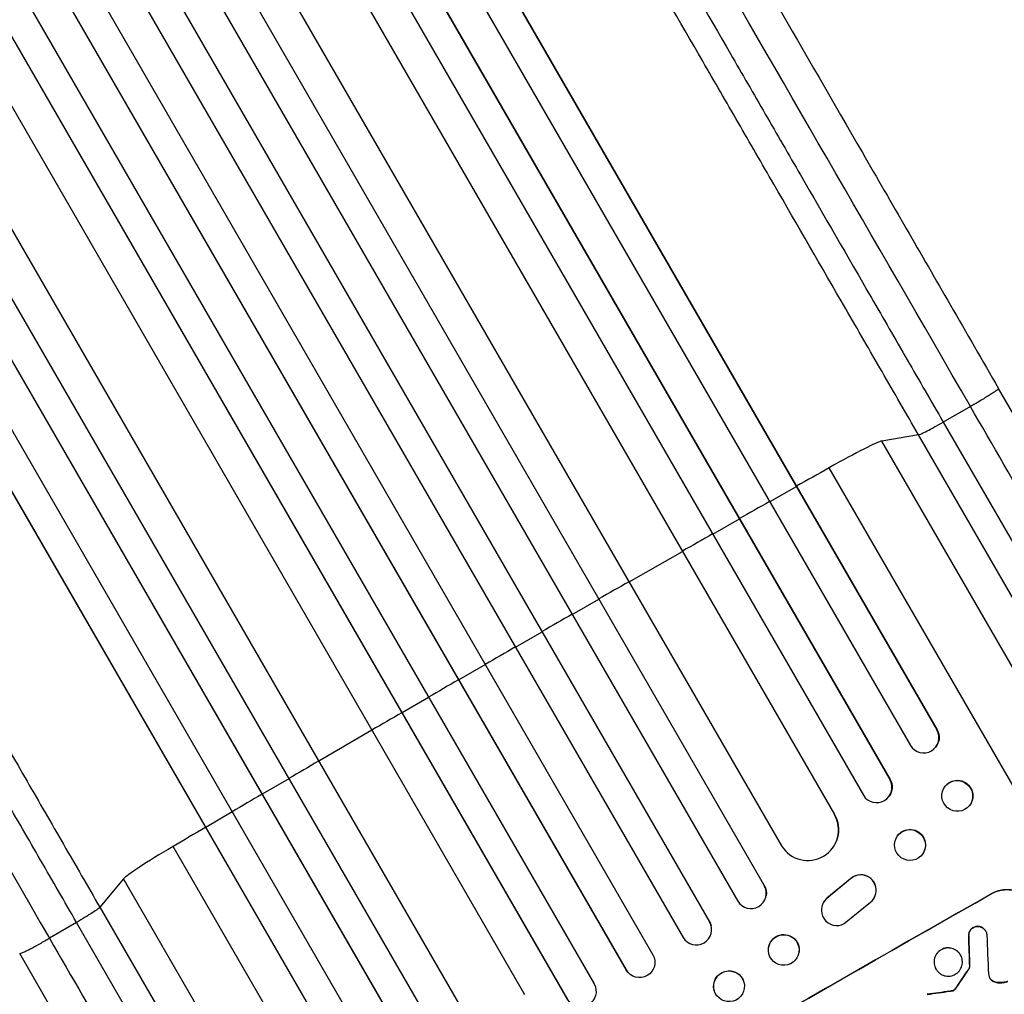
# Model space of a CAD drawing. Units: millimetres. Extents: x -7107 to 6975, y -8544 to 6467.
# Drawn here: x 2310 to 2791, y -2699 to -2223 of the extents above; entities that cross this region are included whole.
import ezdxf

# ---------------------------------------------------------------- set-up
doc = ezdxf.new("R2010")
doc.units = ezdxf.units.MM
doc.header["$LTSCALE"] = 20
doc.layers.add('2d', color=230, linetype='Continuous')

msp = doc.modelspace()

# ---------------------------------------------------------------- linework, layer by layer
at = {"layer": '2d'}
for p, q in [((1814.63, -935.84), (2757.81, -2569.47)), ((1814.81, -936.44), (2757.71, -2569.58)), ((1801.05, -942.6), (2744.78, -2577.19)), ((1785.52, -949.47), (2734.86, -2593.77)), ((1785.72, -950.05), (2734.78, -2593.88)), ((1772.11, -956.48), (2721.85, -2601.48)), ((1759.65, -968.75), (2707.72, -2610.84)), ((1759.89, -969.32), (2707.68, -2610.93)), ((1714.9, -985.31), (2673.43, -2645.52)), ((1732.98, -982.7), (2681.88, -2626.25)), ((1715.17, -985.86), (2673.42, -2645.59)), ((1701.93, -992.93), (2660.47, -2653.17)), ((1686.81, -1000.7), (2646.72, -2663.31)), ((1687.1, -1001.25), (2646.73, -2663.36)), ((1674.02, -1008.58), (2633.77, -2670.92)), ((1659.29, -1017.08), (2619.05, -2679.42)), ((1646.08, -1024.22), (2605.99, -2686.83)), ((1646.4, -1024.75), (2606.03, -2686.86)), ((1631.78, -1033.43), (2590.33, -2693.67)), ((1618.7, -1040.85), (2577.22, -2701.07)), ((1619.05, -1041.36), (2577.29, -2701.09)), ((1607.4, -1055.2), (2556.31, -2698.75)), ((1581.98, -1071.33), (2530.05, -2713.42)), ((1582.36, -1071.82), (2530.14, -2713.43)), ((1565.13, -1075.98), (2514.87, -2720.98)), ((1552.35, -1084.08), (2501.69, -2728.39)), ((1552.76, -1084.55), (2501.82, -2728.38)), ((1538.64, -1094.1), (2482.37, -2728.69)), ((1525.99, -1102.48), (2469.17, -2736.11)), ((1526.42, -1102.94), (2469.32, -2736.08)), ((2853.2, -2515.99), (2787.86, -2402.8)), ((2774.12, -2411.63), (2760.8, -2419.24)), ((2760.8, -2419.24), (2834.48, -2546.86)), ((2748.74, -2425.43), (2730.83, -2428.49)), ((2822.42, -2553.05), (2748.74, -2425.43)), ((2891.92, -2707.51), (2730.83, -2428.49)), ((2877.19, -2739.53), (2705.14, -2441.53)), ((2676.04, -2458.14), (2689.09, -2450.74)), ((2689.09, -2450.74), (2689.19, -2450.62)), ((2648.23, -2473.96), (2661.26, -2466.54)), ((2661.26, -2466.54), (2661.34, -2466.44)), ((2607.42, -2497.27), (2633.46, -2482.38)), ((2633.46, -2482.38), (2633.5, -2482.3)), ((2579.66, -2513.2), (2592.67, -2505.73)), ((2592.67, -2505.73), (2592.68, -2505.66)), ((2551.93, -2529.17), (2564.93, -2521.68)), ((2564.93, -2521.68), (2564.91, -2521.62)), ((2537.21, -2537.67), (2524.22, -2545.18)), ((2524.22, -2545.18), (2524.18, -2545.14)), ((2509.51, -2553.7), (2496.54, -2561.23)), ((2496.54, -2561.23), (2496.48, -2561.2)), ((2481.84, -2569.77), (2455.92, -2584.88)), ((2757.7, -2569.59), (2757.71, -2569.58)), ((2757.71, -2569.58), (2757.81, -2569.47)), ((2757.06, -2578.07), (2756.96, -2578.19)), ((2455.92, -2584.88), (2455.83, -2584.88)), ((2441.25, -2593.46), (2428.3, -2601.04)), ((2734.78, -2593.88), (2734.86, -2593.77)), ((2734.78, -2593.88), (2734.78, -2593.88)), ((2428.3, -2601.04), (2428.18, -2601.05)), ((2761.88, -2596.93), (2761.79, -2597.05)), ((2734.46, -2601.9), (2734.39, -2602)), ((2413.64, -2609.64), (2400.71, -2617.24)), ((2707.68, -2610.93), (2707.72, -2610.84)), ((2773.65, -2606.5), (2773.55, -2606.62)), ((2707.67, -2610.93), (2707.68, -2610.93)), ((2400.71, -2617.24), (2400.55, -2617.27)), ((2708.12, -2625.08), (2708.08, -2625.16)), ((2738.4, -2621.44), (2738.33, -2621.54)), ((2556.76, -2924.53), (2384.71, -2626.53)), ((2750.86, -2629.97), (2750.79, -2630.07)), ((2360.57, -2642.26), (2348.97, -2656.24)), ((2521.66, -2921.28), (2360.57, -2642.26)), ((2715.54, -2642.33), (2703.99, -2651.89)), ((2715.58, -2642.25), (2704.03, -2651.81)), ((2715.58, -2642.25), (2715.54, -2642.33)), ((2673.42, -2645.59), (2673.43, -2645.52)), ((2673.42, -2645.59), (2673.42, -2645.59)), ((2674.32, -2650.55), (2674.31, -2650.62)), ((2702.12, -2654.22), (2702.16, -2654.14)), ((2704.03, -2651.81), (2703.99, -2651.89)), ((2712.45, -2664.2), (2725.32, -2653.7)), ((2727.23, -2651.34), (2727.27, -2651.26)), ((2784.46, -2649.6), (2784.43, -2649.56)), ((2348.97, -2656.24), (2422.64, -2783.86)), ((2337.57, -2663.6), (2324.32, -2671.32)), ((2411.25, -2791.21), (2337.57, -2663.6)), ((2646.73, -2663.36), (2646.72, -2663.31)), ((2646.73, -2663.36), (2646.73, -2663.36)), ((2647.48, -2665.19), (2647.49, -2665.24)), ((2777.37, -2665.53), (2777.4, -2665.57)), ((2781.49, -2667.78), (2781.52, -2667.82)), ((2773.24, -2670.19), (2773.26, -2670.23)), ((2675.53, -2675.97), (2675.52, -2676.04)), ((2690.39, -2678.09), (2690.38, -2678.16)), ((2375.16, -2791.99), (2309.81, -2678.8)), ((2769.25, -2679.52), (2769.27, -2679.57)), ((2606.03, -2686.86), (2605.99, -2686.83)), ((2606.03, -2686.86), (2606.03, -2686.86)), ((2757.24, -2686.36), (2757.27, -2686.41)), ((2773.23, -2686.5), (2773.25, -2686.55)), ((2773.72, -2685.21), (2773.75, -2685.26)), ((2607.27, -2688.46), (2607.23, -2688.43)), ((2784.24, -2691.7), (2784.27, -2691.75)), ((2648.96, -2696.76), (2648.97, -2696.82)), ((2663.45, -2692.79), (2663.47, -2692.84)), ((2764.08, -2697.2), (2764.1, -2697.24)), ((2765.08, -2697.04), (2765.11, -2697.08)), ((2765.83, -2696.82), (2765.86, -2696.86)), ((2766.44, -2696.39), (2766.46, -2696.44)), ((2766.59, -2696.18), (2766.62, -2696.23)), ((2787.28, -2692.99), (2787.31, -2693.04))]:
    msp.add_line(p, q, dxfattribs=at)
for centre, major_axis, ratio, start_param, end_param in [((2700.94, -2446.04), (30.31, 17.5), 0.052336, 0.140491, 1.401811), ((2573.3, -2583.18), (952.63, 550), 0.052336, 1.401811, 1.418715), ((2573.3, -2583.18), (952.63, 550), 0.052336, 1.43263, 1.448111), ((2573.3, -2583.18), (952.63, 550), 0.052336, 1.461945, 1.477406), ((2573.3, -2583.18), (952.63, 550), 0.052336, 1.504839, 1.520281), ((2573.3, -2583.18), (952.63, 550), 0.052336, 1.53397, 1.549418), ((2573.3, -2583.18), (952.63, 550), 0.052336, 1.563069, 1.578524), ((2573.3, -2583.18), (952.63, 550), 0.052336, 1.592175, 1.607623), ((2573.3, -2583.18), (952.63, 550), 0.052336, 1.621312, 1.636753), ((2751.18, -2573.29), (-5.78, 4.9), 0.988103, 1.255346, 4.365151), ((2573.3, -2583.18), (952.63, 550), 0.052336, 1.664186, 1.679648), ((2728.26, -2597.59), (-6.12, 4.42), 0.991927, 1.173675, 4.286969), ((2767.67, -2601.84), (-5.88, 4.78), 0.987914, 3.141593, 9.424778), ((2573.3, -2583.18), (952.63, 550), 0.052336, 1.693482, 1.708963), ((2694.65, -2618.38), (-13.43, 6.78), 0.995453, 1.022214, 4.130703), ((2573.3, -2583.18), (952.63, 550), 0.052336, 1.722877, 1.739781), ((2744.56, -2625.81), (-6.23, 4.27), 0.99174, 3.141593, 9.424778), ((2390.71, -2625.15), (30.31, 17.5), 0.052336, 1.739781, 3.001102), ((2720.6, -2647.82), (-6.67, 3.43), 0.995602, 3.141593, 5.919125), ((2720.56, -2647.91), (-6.67, 3.43), 0.995602, 2.732278, 5.919125), ((2666.91, -2649.33), (-7.4, 1.29), 0.997675, 0.712528, 3.836823), ((2683.34, -2773.78), (951.76, 549.5), 0.052336, 1.434197, 1.707396), ((2708.79, -2657.66), (-6.68, 3.44), 0.995602, -0.402714, 2.553699), ((2708.84, -2657.57), (-6.68, 3.44), 0.995602, -0.402714, 0), ((2640.23, -2667.11), (7.26, 1.87), 0.998523, 3.422776, 6.55439), ((2682.95, -2677.1), (-7.43, 1.06), 0.99749, 3.141593, 9.424778), ((2811, -2994.89), (-78.62, 2333.65), 0.011594, 1.430816, 1.437315), ((2823.17, -3015.96), (-100.78, 2370.04), 0.011213, 1.423734, 1.431815), ((2612.48, -2683.07), (5.25, 5.36), 0.998523, 2.870567, 3.141593), ((2726, -2847.67), (685.07, 1010.96), 0.042385, 1.439474, 1.449165), ((2677.3, -2763.31), (1172.34, 167.09), 0.045077, 1.490283, 1.499736)]:
    msp.add_ellipse(centre, major_axis=major_axis, ratio=ratio, start_param=start_param, end_param=end_param, dxfattribs=at)
at = {"layer": '2d', "extrusion": (0, 0, -1)}
for centre, major_axis, ratio, start_param, end_param in [((2751.28, -2573.17), (-5.78, 4.9), 0.988103, 1.918217, 3.141593), ((2728.34, -2597.49), (-6.12, 4.42), 0.991927, 1.996398, 3.141593), ((2767.77, -2601.72), (-5.88, 4.78), 0.987914, 0, 3.141593), ((2694.69, -2618.29), (-13.43, 6.78), 0.995453, 2.152843, 3.141593), ((2744.63, -2625.7), (-6.23, 4.27), 0.99174, 0, 3.141593), ((2666.92, -2649.26), (-7.4, 1.29), 0.997675, 2.446541, 3.141593), ((2683.34, -2773.78), (952.63, 550), 0.052336, 4.575914, 4.848864), ((2640.22, -2667.06), (7.26, 1.87), 0.998523, -0.271026, 0), ((2682.96, -2677.03), (-7.43, 1.06), 0.99749, 0, 3.141593), ((2811, -2994.89), (-78.55, 2331.53), 0.011594, -1.437213, -1.430708), ((2612.52, -2683.11), (5.25, 5.36), 0.998523, 0.281183, 3.412798), ((2656.2, -2694.78), (7.25, 1.99), 0.998339, 3.141593, 6.283185), ((2726, -2847.67), (684.44, 1010.04), 0.042385, -1.449073, -1.439373), ((2583.78, -2697.32), (2.58, 7.05), 0.997675, 0.712528, 3.836823), ((2677.3, -2763.31), (1171.27, 166.93), 0.045077, -1.499655, -1.490192)]:
    msp.add_ellipse(centre, major_axis=major_axis, ratio=ratio, start_param=start_param, end_param=end_param, dxfattribs=at)
at = {"layer": '2d'}
msp.add_ellipse((2656.22, -2694.83), major_axis=(7.25, 1.99), ratio=0.998339, dxfattribs=at)
for points, knots in [([(2524.5, -1946.66), (2536.04, -1966.65), (2548.01, -1987.38), (2572.7, -2030.15), (2585.46, -2052.24), (2611.45, -2097.26), (2624.71, -2120.24), (2651.65, -2166.89), (2665.34, -2190.62), (2693.08, -2238.66), (2707.15, -2263.02), (2735.56, -2312.24), (2749.94, -2337.13), (2772.18, -2375.65), (2780.01, -2389.22), (2787.86, -2402.8)], [0, 0, 0, 0, 8.789577, 8.789577, 17.607897, 17.607897, 26.340127, 26.340127, 35.022919, 35.022919, 43.694878, 43.694878, 52.39637, 52.39637, 57.107422, 57.107422, 57.107422, 57.107422]), ([(2748.74, -2425.43), (2742.79, -2415.13), (2736.85, -2404.84), (2724.99, -2384.29), (2719.07, -2374.05), (2701.39, -2343.42), (2689.68, -2323.14), (2672.23, -2292.92), (2666.43, -2282.88), (2657.77, -2267.87), (2654.88, -2262.87), (2649.13, -2252.91), (2646.26, -2247.94), (2631.96, -2223.18), (2620.66, -2203.61), (2598.35, -2164.95), (2587.39, -2145.97), (2565.86, -2108.68), (2555.29, -2090.38), (2542.33, -2067.92), (2539.75, -2063.45), (2534.61, -2054.56), (2532.06, -2050.14), (2524.46, -2036.97), (2519.45, -2028.3), (2504.62, -2002.61), (2494.98, -1985.92), (2485.6, -1969.66)], [0, 0, 0, 0, 0.035732, 0.035732, 0.071464, 0.071464, 0.142928, 0.142928, 0.17866, 0.17866, 0.196526, 0.196526, 0.214392, 0.214392, 0.285856, 0.285856, 0.35732, 0.35732, 0.428784, 0.428784, 0.44665, 0.44665, 0.4645159, 0.4645159, 0.5002479, 0.5002479, 0.5717119, 0.5717119, 0.5717119, 0.5717119]), ([(2501.28, -1969.73), (2510.54, -1985.77), (2520.04, -2002.23), (2534.67, -2027.56), (2539.61, -2036.12), (2547.11, -2049.11), (2549.62, -2053.47), (2554.69, -2062.24), (2557.23, -2066.65), (2570.02, -2088.79), (2580.44, -2106.84), (2601.67, -2143.62), (2612.48, -2162.34), (2634.49, -2200.46), (2645.63, -2219.76), (2659.73, -2244.19), (2662.56, -2249.09), (2668.24, -2258.91), (2671.08, -2263.84), (2679.63, -2278.65), (2685.35, -2288.55), (2702.56, -2318.36), (2714.11, -2338.36), (2731.55, -2368.56), (2737.38, -2378.67), (2749.08, -2398.93), (2754.94, -2409.08), (2760.8, -2419.24)], [0, 0, 0, 0, 0.0703354, 0.0703354, 0.1055031, 0.1055031, 0.1230869, 0.1230869, 0.1406707, 0.1406707, 0.2110061, 0.2110061, 0.2813415, 0.2813415, 0.3516768, 0.3516768, 0.3692607, 0.3692607, 0.3868445, 0.3868445, 0.4220122, 0.4220122, 0.4923476, 0.4923476, 0.5275153, 0.5275153, 0.5626829, 0.5626829, 0.5626829, 0.5626829]), ([(2085.82, -2200.47), (2095.21, -2216.73), (2104.85, -2233.42), (2119.68, -2259.1), (2124.69, -2267.78), (2132.29, -2280.95), (2134.84, -2285.37), (2139.98, -2294.26), (2142.56, -2298.73), (2155.52, -2321.19), (2166.09, -2339.49), (2187.62, -2376.77), (2198.58, -2395.76), (2220.9, -2434.41), (2232.19, -2453.98), (2246.49, -2478.74), (2249.36, -2483.71), (2255.11, -2493.68), (2258, -2498.68), (2266.66, -2513.69), (2272.46, -2523.73), (2289.91, -2553.95), (2301.62, -2574.23), (2319.3, -2604.86), (2325.21, -2615.1), (2337.08, -2635.65), (2343.02, -2645.94), (2348.97, -2656.24)], [0, 0, 0, 0, 0.0713154, 0.0713154, 0.106973, 0.106973, 0.1248019, 0.1248019, 0.1426307, 0.1426307, 0.2139461, 0.2139461, 0.2852614, 0.2852614, 0.3565768, 0.3565768, 0.3744056, 0.3744056, 0.3922345, 0.3922345, 0.4278921, 0.4278921, 0.4992075, 0.4992075, 0.5348652, 0.5348652, 0.5705229, 0.5705229, 0.5705229, 0.5705229]), ([(2337.57, -2663.6), (2331.71, -2653.43), (2325.85, -2643.29), (2314.15, -2623.02), (2308.31, -2612.92), (2290.88, -2582.71), (2279.33, -2562.71), (2262.12, -2532.9), (2256.4, -2523), (2247.85, -2508.19), (2245.01, -2503.27), (2239.33, -2493.44), (2236.5, -2488.54), (2222.4, -2464.12), (2211.26, -2444.81), (2189.25, -2406.69), (2178.44, -2387.97), (2157.21, -2351.2), (2146.79, -2333.14), (2134, -2311), (2131.46, -2306.59), (2126.39, -2297.82), (2123.88, -2293.46), (2116.37, -2280.47), (2111.44, -2271.92), (2096.81, -2246.58), (2087.31, -2230.12), (2078.05, -2214.09)], [0, 0, 0, 0, 0.0352409, 0.0352409, 0.0704819, 0.0704819, 0.1409638, 0.1409638, 0.1762047, 0.1762047, 0.1938252, 0.1938252, 0.2114457, 0.2114457, 0.2819276, 0.2819276, 0.3524095, 0.3524095, 0.4228913, 0.4228913, 0.4405118, 0.4405118, 0.4581323, 0.4581323, 0.4933732, 0.4933732, 0.5638551, 0.5638551, 0.5638551, 0.5638551]), ([(2748.74, -2425.43), (2748.99, -2425.39), (2749.48, -2425.21), (2750.89, -2424.57), (2751.81, -2424.12), (2753.98, -2423.01), (2755.23, -2422.34), (2757.91, -2420.88), (2759.35, -2420.07), (2760.8, -2419.24)], [0, 0, 0, 0, 0.25, 0.25, 0.5, 0.5, 0.75, 0.75, 1, 1, 1, 1]), ([(2784.43, -2649.56), (2785.25, -2649.09), (2786.14, -2648.69), (2788.02, -2648.06), (2789, -2647.83), (2791, -2647.58), (2792.01, -2647.56), (2793.99, -2647.71), (2794.96, -2647.88), (2796.78, -2648.38), (2797.7, -2648.72), (2799.47, -2649.59), (2800.32, -2650.12), (2801.91, -2651.34), (2802.64, -2652.03), (2803.93, -2653.52), (2804.5, -2654.31), (2804.97, -2655.13)], [-22.716961, -22.716961, -22.716961, -22.716961, -19.86175, -19.86175, -17.006539, -17.006539, -14.151328, -14.151328, -11.296117, -11.296117, -8.472088, -8.472088, -5.648058, -5.648058, -2.824029, -2.824029, 0, 0, 0, 0]), ([(2804.99, -2655.17), (2804.52, -2654.36), (2803.96, -2653.56), (2802.66, -2652.07), (2801.93, -2651.39), (2800.35, -2650.17), (2799.49, -2649.64), (2797.73, -2648.76), (2796.81, -2648.42), (2794.99, -2647.92), (2794.02, -2647.75), (2792.04, -2647.61), (2791.03, -2647.63), (2789.03, -2647.88), (2788.05, -2648.1), (2786.17, -2648.73), (2785.28, -2649.14), (2784.46, -2649.6)], [0, 0, 0, 0, 2.824027, 2.824027, 5.648054, 5.648054, 8.472082, 8.472082, 11.296109, 11.296109, 14.151375, 14.151375, 17.006642, 17.006642, 19.861909, 19.861909, 22.717175, 22.717175, 22.717175, 22.717175]), ([(2348.97, -2656.24), (2348.81, -2656.43), (2348.4, -2656.77), (2347.15, -2657.67), (2346.3, -2658.24), (2344.25, -2659.57), (2343.05, -2660.32), (2340.43, -2661.91), (2339.02, -2662.75), (2337.57, -2663.6)], [0, 0, 0, 0, 0.25, 0.25, 0.5, 0.5, 0.75, 0.75, 1, 1, 1, 1]), ([(2777.37, -2665.53), (2777.32, -2665.53), (2777.27, -2665.54), (2776.92, -2665.58), (2776.62, -2665.65), (2776.05, -2665.84), (2775.78, -2665.96), (2775.28, -2666.25), (2775.04, -2666.42), (2774.58, -2666.81), (2774.37, -2667.03), (2774, -2667.51), (2773.84, -2667.77), (2773.57, -2668.3), (2773.47, -2668.58), (2773.32, -2669.13), (2773.27, -2669.42), (2773.23, -2669.88), (2773.23, -2670.03), (2773.24, -2670.19)], [18.83414, 18.83414, 18.83414, 18.83414, 18.977404, 18.977404, 19.842143, 19.842143, 20.706883, 20.706883, 21.571393, 21.571393, 22.435903, 22.435903, 23.300414, 23.300414, 24.164924, 24.164924, 25.025734, 25.025734, 25.470581, 25.470581, 25.470581, 25.470581]), ([(2773.26, -2670.23), (2773.26, -2670.08), (2773.26, -2669.93), (2773.29, -2669.48), (2773.34, -2669.18), (2773.49, -2668.63), (2773.6, -2668.35), (2773.86, -2667.82), (2774.02, -2667.56), (2774.4, -2667.08), (2774.61, -2666.86), (2775.06, -2666.46), (2775.31, -2666.29), (2775.81, -2666.01), (2776.08, -2665.89), (2776.65, -2665.7), (2776.95, -2665.63), (2777.3, -2665.58), (2777.35, -2665.58), (2777.4, -2665.57)], [2.13734, 2.13734, 2.13734, 2.13734, 2.577555, 2.577555, 3.43674, 3.43674, 4.302886, 4.302886, 5.169033, 5.169033, 6.035179, 6.035179, 6.901326, 6.901326, 7.767818, 7.767818, 8.634311, 8.634311, 8.774326, 8.774326, 8.774326, 8.774326]), ([(2781.49, -2667.78), (2781.35, -2667.53), (2781.18, -2667.3), (2780.8, -2666.85), (2780.58, -2666.64), (2780.1, -2666.28), (2779.85, -2666.12), (2779.31, -2665.86), (2779.04, -2665.76), (2778.49, -2665.61), (2778.2, -2665.56), (2777.73, -2665.52), (2777.55, -2665.52), (2777.37, -2665.53)], [13.600359, 13.600359, 13.600359, 13.600359, 14.446907, 14.446907, 15.293456, 15.293456, 16.140004, 16.140004, 16.986552, 16.986552, 17.840233, 17.840233, 18.350051, 18.350051, 18.350051, 18.350051]), ([(2777.4, -2665.57), (2777.58, -2665.56), (2777.76, -2665.57), (2778.23, -2665.6), (2778.52, -2665.65), (2779.07, -2665.8), (2779.34, -2665.9), (2779.87, -2666.16), (2780.13, -2666.32), (2780.6, -2666.69), (2780.82, -2666.9), (2781.21, -2667.34), (2781.38, -2667.58), (2781.66, -2668.07), (2781.78, -2668.33), (2781.98, -2668.89), (2782.04, -2669.19), (2782.1, -2669.59), (2782.11, -2669.69), (2782.11, -2669.79)], [8.850734, 8.850734, 8.850734, 8.850734, 9.360564, 9.360564, 10.214257, 10.214257, 11.060805, 11.060805, 11.907353, 11.907353, 12.753901, 12.753901, 13.600448, 13.600448, 14.44871, 14.44871, 15.296971, 15.296971, 15.589388, 15.589388, 15.589388, 15.589388]), ([(2769.25, -2679.52), (2769.03, -2679.14), (2768.77, -2678.78), (2768.17, -2678.09), (2767.84, -2677.78), (2767.11, -2677.21), (2766.71, -2676.97), (2765.9, -2676.57), (2765.47, -2676.41), (2764.63, -2676.18), (2764.19, -2676.11), (2763.28, -2676.04), (2762.81, -2676.05), (2761.9, -2676.17), (2761.44, -2676.27), (2760.58, -2676.56), (2760.17, -2676.75), (2759.42, -2677.18), (2759.05, -2677.44), (2758.36, -2678.03), (2758.04, -2678.37), (2757.48, -2679.09), (2757.23, -2679.49), (2756.83, -2680.3), (2756.67, -2680.72), (2756.44, -2681.56), (2756.37, -2682), (2756.3, -2682.9), (2756.32, -2683.36), (2756.44, -2684.27), (2756.54, -2684.72), (2756.84, -2685.58), (2757.02, -2685.99), (2757.24, -2686.36)], [20.879786, 20.879786, 20.879786, 20.879786, 22.180865, 22.180865, 23.481943, 23.481943, 24.783021, 24.783021, 26.084099, 26.084099, 27.393365, 27.393365, 28.702631, 28.702631, 30.011897, 30.011897, 31.321162, 31.321162, 32.629754, 32.629754, 33.938345, 33.938345, 35.246937, 35.246937, 36.555528, 36.555528, 37.856538, 37.856538, 39.157549, 39.157549, 40.458559, 40.458559, 41.75957, 41.75957, 41.75957, 41.75957]), ([(2757.27, -2686.41), (2757.05, -2686.03), (2756.86, -2685.62), (2756.57, -2684.77), (2756.46, -2684.32), (2756.34, -2683.4), (2756.33, -2682.94), (2756.39, -2682.04), (2756.47, -2681.6), (2756.7, -2680.76), (2756.86, -2680.34), (2757.26, -2679.53), (2757.5, -2679.14), (2758.07, -2678.41), (2758.39, -2678.08), (2759.07, -2677.48), (2759.44, -2677.23), (2760.2, -2676.8), (2760.61, -2676.61), (2761.47, -2676.32), (2761.92, -2676.21), (2762.84, -2676.1), (2763.3, -2676.09), (2764.21, -2676.15), (2764.65, -2676.23), (2765.49, -2676.45), (2765.92, -2676.61), (2766.73, -2677.01), (2767.13, -2677.26), (2767.86, -2677.82), (2768.2, -2678.14), (2768.8, -2678.82), (2769.06, -2679.19), (2769.49, -2679.94), (2769.68, -2680.35), (2769.97, -2681.21), (2770.08, -2681.66), (2770.2, -2682.57), (2770.21, -2683.03), (2770.14, -2683.93), (2770.07, -2684.37), (2769.84, -2685.2), (2769.69, -2685.63), (2769.28, -2686.44), (2769.04, -2686.83), (2768.47, -2687.56), (2768.15, -2687.9), (2767.47, -2688.49), (2767.1, -2688.75), (2766.34, -2689.18), (2765.93, -2689.36), (2765.07, -2689.65), (2764.62, -2689.76), (2763.7, -2689.88), (2763.23, -2689.89), (2762.32, -2689.82), (2761.88, -2689.74), (2761.04, -2689.52), (2760.62, -2689.36), (2759.8, -2688.96), (2759.41, -2688.72), (2758.68, -2688.15), (2758.34, -2687.84), (2757.74, -2687.15), (2757.48, -2686.78), (2757.27, -2686.41)], [0, 0, 0, 0, 1.302767, 1.302767, 2.605533, 2.605533, 3.9083, 3.9083, 5.211067, 5.211067, 6.517915, 6.517915, 7.824763, 7.824763, 9.131611, 9.131611, 10.438459, 10.438459, 11.745754, 11.745754, 13.05305, 13.05305, 14.360346, 14.360346, 15.667642, 15.667642, 16.970704, 16.970704, 18.273767, 18.273767, 19.576829, 19.576829, 20.879892, 20.879892, 22.180969, 22.180969, 23.482047, 23.482047, 24.783125, 24.783125, 26.084202, 26.084202, 27.393482, 27.393482, 28.702762, 28.702762, 30.012043, 30.012043, 31.321323, 31.321323, 32.629927, 32.629927, 33.938532, 33.938532, 35.247137, 35.247137, 36.555741, 36.555741, 37.856751, 37.856751, 39.157761, 39.157761, 40.45877, 40.45877, 41.75978, 41.75978, 41.75978, 41.75978]), ([(2773.72, -2685.21), (2773.7, -2685.35), (2773.68, -2685.49), (2773.59, -2685.79), (2773.53, -2685.96), (2773.39, -2686.26), (2773.31, -2686.38), (2773.23, -2686.5)], [10.148539, 10.148539, 10.148539, 10.148539, 10.559312, 10.559312, 11.089445, 11.089445, 11.503969, 11.503969, 11.503969, 11.503969]), ([(2773.25, -2686.55), (2773.34, -2686.43), (2773.41, -2686.3), (2773.56, -2686.01), (2773.62, -2685.84), (2773.7, -2685.54), (2773.73, -2685.4), (2773.75, -2685.26)], [5.402185, 5.402185, 5.402185, 5.402185, 5.816716, 5.816716, 6.346855, 6.346855, 6.757623, 6.757623, 6.757623, 6.757623]), ([(2783.2, -2690.13), (2783.21, -2690.16), (2783.22, -2690.19), (2783.3, -2690.44), (2783.4, -2690.64), (2783.51, -2690.83), (2783.62, -2691.02), (2783.75, -2691.21), (2784.01, -2691.51), (2784.14, -2691.64), (2784.27, -2691.75)], [-0.752218, -0.752218, -0.752218, -0.752218, -0.6616, -0.6616, 0, 0, 0, 0.660376, 0.660376, 1.151235, 1.151235, 1.151235, 1.151235]), ([(2784.24, -2691.7), (2784.11, -2691.59), (2783.99, -2691.47), (2783.73, -2691.17), (2783.6, -2690.99), (2783.49, -2690.81)], [-1.151234, -1.151234, -1.151234, -1.151234, -0.660377, -0.660377, -0.026349, -0.026349, -0.026349, -0.026349]), ([(2787.28, -2692.99), (2786.97, -2692.96), (2786.66, -2692.9), (2786.03, -2692.73), (2785.7, -2692.61), (2785.06, -2692.29), (2784.75, -2692.1), (2784.38, -2691.82), (2784.31, -2691.76), (2784.24, -2691.7)], [27.910973, 27.910973, 27.910973, 27.910973, 28.831176, 28.831176, 29.856, 29.856, 30.880823, 30.880823, 31.143865, 31.143865, 31.143865, 31.143865]), ([(2784.27, -2691.75), (2784.34, -2691.81), (2784.41, -2691.87), (2784.78, -2692.15), (2785.09, -2692.34), (2785.73, -2692.66), (2786.06, -2692.78), (2786.69, -2692.95), (2787, -2693.01), (2787.31, -2693.04)], [1.786811, 1.786811, 1.786811, 1.786811, 2.053494, 2.053494, 3.080241, 3.080241, 4.106987, 4.106987, 5.019799, 5.019799, 5.019799, 5.019799]), ([(2792.35, -2692.46), (2792.15, -2692.52), (2791.96, -2692.58), (2790.98, -2692.83), (2790.18, -2692.96), (2788.67, -2693.06), (2787.97, -2693.05), (2787.28, -2692.99)], [20.04085, 20.04085, 20.04085, 20.04085, 20.634888, 20.634888, 22.93288, 22.93288, 24.89749, 24.89749, 24.89749, 24.89749]), ([(2787.31, -2693.04), (2787.4, -2693.04), (2787.49, -2693.05), (2788.43, -2693.12), (2789.29, -2693.1), (2790.9, -2692.89), (2791.65, -2692.73), (2792.38, -2692.5)], [11.780497, 11.780497, 11.780497, 11.780497, 12.04571, 12.04571, 14.470791, 14.470791, 16.647521, 16.647521, 16.647521, 16.647521]), ([(2765.08, -2697.04), (2764.93, -2697.06), (2764.78, -2697.09), (2764.45, -2697.14), (2764.26, -2697.17), (2764.08, -2697.2)], [18.3714726, 18.3714726, 18.3714726, 18.3714726, 18.8001206, 18.8001206, 19.3312164, 19.3312164, 19.3312164, 19.3312164]), ([(2765.83, -2696.82), (2765.75, -2696.85), (2765.67, -2696.88), (2765.42, -2696.96), (2765.25, -2697.01), (2765.08, -2697.04)], [15.1157822, 15.1157822, 15.1157822, 15.1157822, 15.3682275, 15.3682275, 15.8663992, 15.8663992, 15.8663992, 15.8663992]), ([(2765.11, -2697.08), (2765.28, -2697.05), (2765.45, -2697.01), (2765.7, -2696.93), (2765.78, -2696.9), (2765.86, -2696.86)], [3.8024315, 3.8024315, 3.8024315, 3.8024315, 4.300607, 4.300607, 4.5530548, 4.5530548, 4.5530548, 4.5530548]), ([(2766.44, -2696.39), (2766.39, -2696.44), (2766.34, -2696.48), (2766.21, -2696.6), (2766.11, -2696.67), (2765.96, -2696.76), (2765.9, -2696.79), (2765.83, -2696.82)], [7.560409, 7.560409, 7.560409, 7.560409, 7.7459301, 7.7459301, 8.0837077, 8.0837077, 8.2830923, 8.2830923, 8.2830923, 8.2830923]), ([(2765.86, -2696.86), (2765.92, -2696.83), (2765.98, -2696.8), (2766.14, -2696.72), (2766.23, -2696.65), (2766.37, -2696.53), (2766.42, -2696.48), (2766.46, -2696.44)], [2.4950685, 2.4950685, 2.4950685, 2.4950685, 2.6944548, 2.6944548, 3.0322357, 3.0322357, 3.2177581, 3.2177581, 3.2177581, 3.2177581]), ([(2766.59, -2696.18), (2766.56, -2696.23), (2766.53, -2696.27), (2766.48, -2696.34), (2766.46, -2696.37), (2766.44, -2696.39)], [4.6719747, 4.6719747, 4.6719747, 4.6719747, 4.8178878, 4.8178878, 4.916916, 4.916916, 4.916916, 4.916916]), ([(2766.46, -2696.44), (2766.49, -2696.41), (2766.51, -2696.39), (2766.56, -2696.32), (2766.59, -2696.27), (2766.62, -2696.23)], [2.0926557, 2.0926557, 2.0926557, 2.0926557, 2.1911242, 2.1911242, 2.33758, 2.33758, 2.33758, 2.33758])]:
    msp.add_open_spline(points, degree=3, knots=knots, dxfattribs=at)
for points in [[(2774.12, -2411.63), (2679.09, -2247.03), (2589.97, -2092.67), (2514.98, -1962.78)], [(2065.18, -2222.47), (2140.17, -2352.36), (2229.29, -2506.72), (2324.32, -2671.32)], [(2839.47, -2524.82), (2817.69, -2487.09), (2795.91, -2449.36), (2774.12, -2411.63)], [(2324.32, -2671.32), (2346.11, -2709.05), (2367.89, -2746.78), (2389.67, -2784.51)], [(2782.89, -2688.75), (2782.95, -2689.22), (2783.06, -2689.68), (2783.2, -2690.13)], [(2764.1, -2697.24), (2764.44, -2697.2), (2764.77, -2697.14), (2765.11, -2697.08)]]:
    msp.add_open_spline(points, degree=3, dxfattribs=at)
for points, weights in [([(2787.86, -2402.8), (2788.28, -2403.54), (2774.12, -2411.63)], [0.940025923715, 0.65501804026, 1]), ([(2309.81, -2678.8), (2310.24, -2679.54), (2324.32, -2671.32)], [0.940025891105, 0.655018059995, 1])]:
    msp.add_rational_spline(points, weights, degree=2, dxfattribs=at)

doc.saveas('drawing.dxf')
